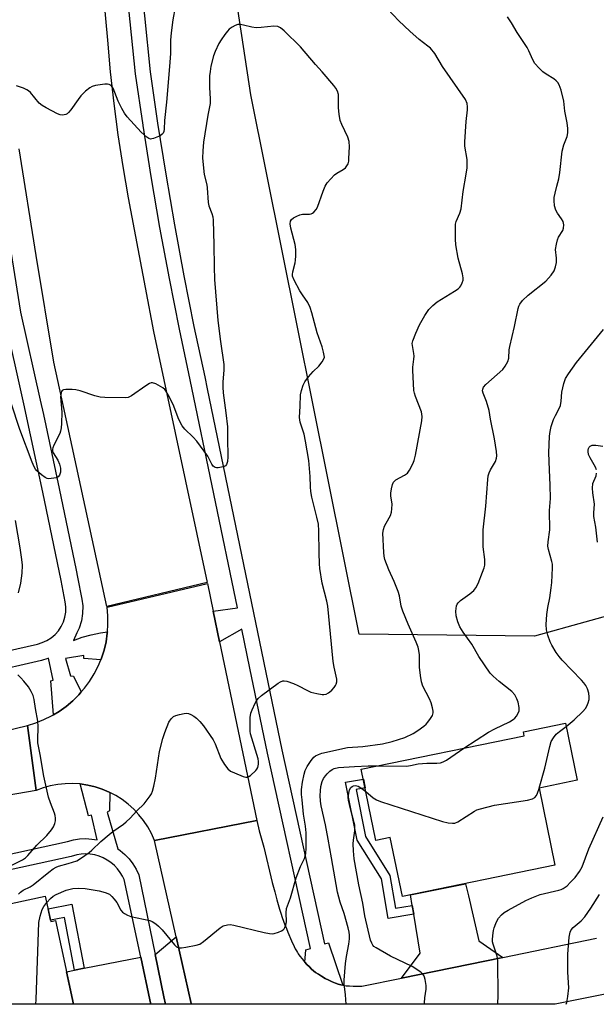
# Model space of a CAD drawing. Units: inches. Extents: x 1243770 to 1249770, y 569452 to 573452.
# Drawn here: x 1244617 to 1244801, y 569452 to 569766 of the extents above; entities that cross this region are included whole.
import ezdxf

# ---------------------------------------------------------------- set-up
doc = ezdxf.new("R2010")
doc.units = ezdxf.units.IN
doc.header["$MEASUREMENT"] = 0
for name, color, linetype in [('BLDG-Footprint', 5, 'Continuous'), ('NTRL-Trees', 3, 'Continuous'), ('TRANS-Driveway', 251, 'Continuous'), ('TRANS-Non Street Sidewalk', 7, 'Continuous'), ('TRANS-Road', 130, 'Continuous'), ('TRANS-Street Sidewalk', 7, 'Continuous'), ('Undefined', 1, 'Continuous')]:
    doc.layers.add(name, color=color, linetype=linetype)

msp = doc.modelspace()

# ---------------------------------------------------------------- linework, layer by layer
at = {"layer": 'BLDG-Footprint'}
for points, elevation in [([(1244782.52, 569521.14), (1244787.56, 569496.59), (1244739.02, 569486.63), (1244735.17, 569505.39), (1244730.59, 569504.45), (1244725.92, 569527.19), (1244777.78, 569537.83), (1244777.52, 569539.1), (1244790.92, 569541.84), (1244794.66, 569523.63)], 618.23), ([(1244625.31, 569486.78), (1244627.05, 569478.72), (1244628.53, 569479.04), (1244634.28, 569452.39), (1244583.33, 569452.39), (1244582.12, 569458.02), (1244569.68, 569455.34), (1244565.67, 569473.93)], 611.55)]:
    msp.add_lwpolyline(points, close=True, dxfattribs=dict(at, elevation=elevation))
at = {"layer": 'NTRL-Trees'}
msp.add_lwpolyline([(1244845.16, 569587.28), (1244781.02, 569569.46), (1244725.28, 569570.18), (1244690.75, 569741.69), (1244682.44, 569796.33), (1244690.64, 569806.12), (1244760.83, 569804.64), (1244811.9, 569812.96)], dxfattribs=at)
at = {"layer": 'TRANS-Driveway'}
for points in [[(1244770.99, 569467.31), (1244738.68, 569460.68), (1244744.72, 569468.67), (1244742.64, 569481.02), (1244742.17, 569483.82), (1244741.61, 569487.16), (1244759.12, 569490.75), (1244760.03, 569486.83), (1244763.31, 569472.6)], [(1244671.81, 569452.38), (1244663.59, 569452.38), (1244663.07, 569454.78), (1244660.29, 569468.21), (1244666.99, 569473.83), (1244671.75, 569452.67)], [(1244658.93, 569452.38), (1244634.28, 569452.39), (1244632.05, 569462.72), (1244634.64, 569463.22), (1244637.73, 569463.82), (1244655.71, 569467.32), (1244658.62, 569453.81)]]:
    msp.add_lwpolyline(points, close=True, dxfattribs=at)
at = {"layer": 'TRANS-Non Street Sidewalk'}
for points in [[(1244742.17, 569483.82), (1244742.64, 569481.02), (1244734.48, 569479.65), (1244732.35, 569492.33), (1244724.6, 569504.64), (1244720.89, 569523), (1244726.58, 569523.99), (1244727.15, 569521.2), (1244724.26, 569520.7), (1244727.28, 569505.71), (1244735.05, 569493.37), (1244736.81, 569482.92)], [(1244637.73, 569463.82), (1244634.64, 569463.22), (1244631.38, 569480), (1244626.96, 569479.14), (1244626.18, 569482.76), (1244633.76, 569484.23)]]:
    msp.add_lwpolyline(points, close=True, dxfattribs=at)
at = {"layer": 'TRANS-Road'}
for points in [[(1244642.51, 569787.97), (1244645.09, 569759.13), (1244645.98, 569749.05), (1244647.09, 569738.99), (1244648.42, 569728.96), (1244649.96, 569718.96), (1244651.72, 569708.99), (1244657.1, 569680.47), (1244659.74, 569666.42), (1244676.81, 569586.52), (1244644.86, 569578.94), (1244630.58, 569644.95), (1244628.04, 569656.7), (1244622.37, 569690.59), (1244617.03, 569724.52)], [(1244805.18, 569455.91), (1244787.64, 569452.37), (1244671.81, 569452.38), (1244671.75, 569452.67), (1244666.99, 569473.83), (1244660.08, 569504.51), (1244692.69, 569510.85), (1244693.36, 569507.57), (1244694.89, 569502.39), (1244697.6, 569491.11), (1244698.35, 569488.15), (1244699.04, 569485.57), (1244699.46, 569484.08), (1244699.88, 569482.66), (1244700.3, 569481.32), (1244700.74, 569480.02), (1244701.17, 569478.78), (1244701.61, 569477.6), (1244702.06, 569476.45), (1244702.52, 569475.35), (1244703.71, 569472.58), (1244704.53, 569470.81), (1244704.89, 569470.07), (1244705.26, 569469.38), (1244705.57, 569468.85), (1244705.87, 569468.38), (1244706.4, 569467.65), (1244707.07, 569466.8), (1244707.84, 569465.91), (1244707.95, 569465.79), (1244708.6, 569465.07), (1244709.39, 569464.26), (1244710.11, 569463.56), (1244710.76, 569462.99), (1244711.36, 569462.52), (1244712.25, 569461.92), (1244713.3, 569461.27), (1244714.45, 569460.61), (1244715.61, 569460.01), (1244716.66, 569459.51), (1244717.68, 569459.08), (1244718.59, 569458.76), (1244719.38, 569458.55), (1244720.08, 569458.42), (1244720.18, 569458.41), (1244721.08, 569458.29), (1244722.17, 569458.2), (1244723.38, 569458.14), (1244724.72, 569458.11), (1244726.14, 569458.11), (1244738.68, 569460.68), (1244770.99, 569467.31), (1244800.83, 569473.43)]]:
    msp.add_lwpolyline(points, dxfattribs=at)
for points in [[(1244678.78, 569577.44), (1244680.82, 569567.69), (1244692.69, 569510.85), (1244660.08, 569504.51), (1244659.11, 569506.7), (1244657.96, 569508.81), (1244656.63, 569510.81), (1244655.15, 569512.7), (1244653.51, 569514.45), (1244651.72, 569516.05), (1244649.81, 569517.51), (1244647.79, 569518.79), (1244645.87, 569519.8), (1244645.66, 569519.91), (1244643.45, 569520.83), (1244641.16, 569521.58), (1244638.82, 569522.12), (1244636.45, 569522.47), (1244636.37, 569522.48), (1244634.05, 569522.62), (1244631.65, 569522.56), (1244629.27, 569522.31), (1244626.91, 569521.85), (1244624.6, 569521.2), (1244622.36, 569520.36), (1244619.7, 569541.12), (1244622.33, 569541.92), (1244624.88, 569542.93), (1244627.34, 569544.14), (1244627.97, 569544.51), (1244629.71, 569545.55), (1244631.95, 569547.14), (1244634.05, 569548.9), (1244636.01, 569550.83), (1244636.79, 569551.73), (1244637.81, 569552.91), (1244639.43, 569555.12), (1244640.87, 569557.46), (1244642.12, 569559.91), (1244642.96, 569561.93), (1244643.17, 569562.45), (1244644.02, 569565.06), (1244644.65, 569567.74), (1244645.06, 569570.45), (1244645.09, 569570.82), (1244645.26, 569573.19), (1244645.23, 569575.94), (1244644.99, 569578.67), (1244676.94, 569586.26)], [(1244622.36, 569520.36), (1244613.14, 569518.84), (1244469.99, 569488.3), (1244424.1, 569477.03), (1244362.01, 569463), (1244328.65, 569455.45), (1244315.28, 569452.42), (1244204.35, 569452.43), (1244349.9, 569483.06), (1244577.58, 569530.88), (1244619.7, 569541.12)]]:
    msp.add_lwpolyline(points, close=True, dxfattribs=at)
at = {"layer": 'TRANS-Street Sidewalk'}
for points in [[(1244653.25, 569802.58), (1244658.73, 569748.99), (1244661.09, 569732.73), (1244663.66, 569716.51), (1244666.45, 569700.32), (1244669.45, 569684.17), (1244672.66, 569668.06), (1244676.09, 569652), (1244676.88, 569648.17), (1244700.62, 569533.3), (1244714.2, 569471.6), (1244715.53, 569471.97), (1244720.08, 569458.42), (1244719.38, 569458.55), (1244718.59, 569458.76), (1244717.68, 569459.08), (1244716.66, 569459.51), (1244715.61, 569460.01), (1244714.45, 569460.61), (1244713.3, 569461.27), (1244712.25, 569461.92), (1244711.36, 569462.52), (1244710.76, 569462.99), (1244710.11, 569463.56), (1244709.39, 569464.26), (1244708.6, 569465.07), (1244707.95, 569465.79), (1244708.22, 569469.67), (1244709.8, 569470.1), (1244696.02, 569532.32), (1244690.44, 569559.36), (1244687.89, 569571.68), (1244680.82, 569567.69), (1244678.78, 569577.44), (1244686.48, 569578.51), (1244671.49, 569651.03), (1244668.06, 569667.11), (1244664.84, 569683.29), (1244661.83, 569699.5), (1244659.03, 569715.75), (1244656.45, 569732), (1244656.45, 569732.03), (1244654.06, 569748.41), (1244648.57, 569802.23)], [(1244613.99, 569693.88), (1244617.47, 569672.55), (1244623.73, 569644.61), (1244624.72, 569640), (1244629.78, 569616.45), (1244635.11, 569590.51), (1244635.58, 569588.23), (1244636.94, 569581.24), (1244637.22, 569579.09), (1244637.19, 569576.71), (1244636.81, 569574.35), (1244636.11, 569572.07), (1244635.37, 569570.5), (1244634.29, 569568.12), (1244637.09, 569569.15), (1244639.96, 569569.96), (1244642.88, 569570.55), (1244645.09, 569570.82), (1244645.06, 569570.45), (1244644.65, 569567.74), (1244644.02, 569565.06), (1244643.17, 569562.45), (1244642.96, 569561.93), (1244637.59, 569562.36), (1244637.59, 569563.31), (1244631.74, 569562.36), (1244633.35, 569556.89), (1244634.29, 569556.8), (1244636.79, 569551.73), (1244636.01, 569550.83), (1244634.05, 569548.9), (1244631.95, 569547.14), (1244629.71, 569545.55), (1244627.97, 569544.51), (1244627.12, 569555.29), (1244627.78, 569555.48), (1244626.37, 569562.46), (1244626.17, 569562.37), (1244624.12, 569561.8), (1244606.46, 569557.74)], [(1244605.29, 569562.97), (1244622.79, 569566.99), (1244624.36, 569567.43), (1244625.84, 569568.08), (1244627.21, 569568.94), (1244628.45, 569569.99), (1244629.52, 569571.2), (1244630.42, 569572.55), (1244631.11, 569574.01), (1244631.58, 569575.56), (1244631.84, 569577.16), (1244631.86, 569578.78), (1244631.65, 569580.39), (1244630.33, 569587.18), (1244624.53, 569615.35), (1244618.5, 569643.46), (1244612.21, 569671.53)], [(1244570.79, 569490.66), (1244632.4, 569504.15), (1244634.3, 569504.67), (1244636.24, 569504.98), (1244638.21, 569505.07), (1244640.17, 569504.96), (1244641.88, 569504.67), (1244640.05, 569512.55), (1244639.1, 569512.36), (1244636.37, 569522.48), (1244636.45, 569522.47), (1244638.82, 569522.12), (1244641.16, 569521.58), (1244643.45, 569520.83), (1244645.66, 569519.91), (1244645.87, 569519.8), (1244645.8, 569513.87), (1244645.05, 569513.49), (1244648.44, 569501.84), (1244649.18, 569501.33), (1244650.68, 569500.05), (1244652.03, 569498.62), (1244653.21, 569497.05), (1244654.22, 569495.37), (1244655.05, 569493.58), (1244660.29, 569468.21), (1244663.07, 569454.78), (1244663.59, 569452.38), (1244658.93, 569452.38), (1244658.62, 569453.81), (1244655.71, 569467.32), (1244650.39, 569492.05), (1244649.92, 569493.09), (1244649.18, 569494.33), (1244648.31, 569495.48), (1244647.32, 569496.52), (1244646.22, 569497.46), (1244645.04, 569498.27), (1244643.76, 569498.95), (1244642.43, 569499.49), (1244641.04, 569499.88), (1244639.62, 569500.12), (1244638.18, 569500.2), (1244636.75, 569500.13), (1244635.33, 569499.9), (1244633.56, 569499.42), (1244571.82, 569485.9)]]:
    msp.add_lwpolyline(points, dxfattribs=at)
at = {"layer": 'Undefined'}
msp.add_line((1244782.53, 569521.07, 618), (1244782.56, 569521.15, 618), dxfattribs=at)
for points, elevation in [([(1244666.65, 569769.63), (1244665.88, 569765.62), (1244665.41, 569761.46), (1244665.23, 569759.09), (1244665.16, 569754.85), (1244664.88, 569750.69), (1244663.9, 569739.42), (1244663.22, 569733.53), (1244663.18, 569730.78), (1244663.03, 569730.02), (1244662.84, 569729.57), (1244662.53, 569729.18), (1244661.87, 569728.71), (1244659.79, 569727.8), (1244659.27, 569727.67), (1244658.77, 569727.66), (1244658.29, 569727.82), (1244657.6, 569728.28), (1244655.86, 569729.84), (1244651.41, 569734.73), (1244650.5, 569735.88), (1244649.64, 569737.36), (1244648.47, 569739.66), (1244646.9, 569743.83), (1244646.29, 569744.68), (1244645.66, 569745.05), (1244645.14, 569745.11), (1244644.29, 569745.06), (1244641.35, 569744.66), (1244640.22, 569744.39), (1244639.47, 569743.99), (1244638.12, 569742.87), (1244636.65, 569741.4), (1244635.77, 569740.27), (1244633.44, 569736.94), (1244632.73, 569736.07), (1244632.31, 569735.72), (1244631.84, 569735.48), (1244630.81, 569735.27), (1244630.02, 569735.4), (1244629.23, 569735.71), (1244625.6, 569737.56), (1244624.36, 569738.28), (1244623.4, 569739.11), (1244620.56, 569742.43), (1244619.93, 569743.01), (1244619.46, 569743.33), (1244618.39, 569743.79), (1244616.13, 569744.54)], 614), ([(1244625.76, 569484.72), (1244626.97, 569486.07), (1244627.83, 569486.73), (1244628.78, 569487.31), (1244631.96, 569488.64), (1244634.08, 569489.16), (1244635.73, 569489.29), (1244637.97, 569489.2), (1244642.51, 569488.47), (1244644.43, 569487.95), (1244645.72, 569487.4), (1244646.54, 569486.71), (1244647.25, 569485.86), (1244648.05, 569484.71), (1244649.37, 569482.29), (1244649.92, 569481.72), (1244650.58, 569481.25), (1244651.53, 569480.72), (1244652.58, 569480.32), (1244658.58, 569479.04), (1244659.36, 569478.72), (1244660.52, 569477.95), (1244661.39, 569477.24), (1244662.5, 569476.11), (1244666.48, 569471.26), (1244667.1, 569470.69), (1244667.8, 569470.36), (1244668.63, 569470.34), (1244670.09, 569470.55), (1244673.35, 569471.14), (1244674.47, 569471.49), (1244675.68, 569472.3), (1244680.97, 569476.73), (1244681.98, 569477.29), (1244683.34, 569477.69), (1244684.18, 569477.75), (1244685.35, 569477.57), (1244694.96, 569475.22), (1244696.72, 569474.88), (1244697.59, 569474.84), (1244698.15, 569474.92), (1244699.52, 569475.31), (1244700.55, 569475.73), (1244701, 569476.01), (1244701.36, 569476.37), (1244701.62, 569476.82), (1244701.9, 569477.58), (1244702.1, 569478.66), (1244701.99, 569481.45), (1244702.14, 569482.89), (1244703.39, 569486.19), (1244705.15, 569492.62), (1244706.6, 569496.18), (1244707.8, 569498.72), (1244708.24, 569500.36), (1244708.4, 569502.02), (1244708.38, 569506.96), (1244708.16, 569509.04), (1244707.57, 569512.82), (1244707.06, 569517.4), (1244706.9, 569519.12), (1244706.89, 569520.74), (1244707.23, 569523.03), (1244707.75, 569525.61), (1244708.05, 569526.73), (1244708.67, 569527.99), (1244709.92, 569529.89), (1244710.79, 569530.99), (1244711.36, 569531.46), (1244712.26, 569531.89), (1244713.41, 569532.22), (1244721.58, 569534.07), (1244726.37, 569534.36), (1244732.67, 569535.29), (1244735.74, 569536.03), (1244739.84, 569537.29), (1244742.49, 569538.5), (1244743.97, 569539.47), (1244745.88, 569540.87), (1244746.54, 569541.45), (1244747.11, 569542.11), (1244747.96, 569543.31), (1244748.55, 569544.29), (1244748.82, 569545.06), (1244748.84, 569545.58), (1244748.64, 569546.65), (1244748.17, 569548.28), (1244747.66, 569549.58), (1244745.54, 569553.6), (1244745.08, 569554.94), (1244744.76, 569556.96), (1244744.46, 569559.58), (1244744.46, 569563.55), (1244744.26, 569564.91), (1244744.01, 569565.98), (1244743.39, 569567.59), (1244740.82, 569573.34), (1244739.15, 569577.44), (1244738.65, 569579.05), (1244738.04, 569582.32), (1244737.66, 569583.68), (1244736.4, 569586.85), (1244734.67, 569590.59), (1244733.46, 569593.86), (1244733.21, 569594.96), (1244733.07, 569596.11), (1244732.79, 569602.25), (1244732.96, 569603.38), (1244733.32, 569604.45), (1244733.81, 569605.45), (1244735.25, 569607.84), (1244735.59, 569608.89), (1244735.7, 569610.04), (1244735.71, 569611.51), (1244735.35, 569614.09), (1244735.33, 569614.94), (1244735.54, 569616.36), (1244735.89, 569617.74), (1244736.22, 569618.49), (1244736.97, 569619.27), (1244739.66, 569620.71), (1244740.59, 569621.38), (1244741.26, 569622.28), (1244742.33, 569624.33), (1244742.75, 569625.4), (1244743.16, 569627.08), (1244745.19, 569637.96), (1244745.32, 569639.37), (1244745.12, 569640.88), (1244743.14, 569645.75), (1244742.82, 569646.82), (1244742.69, 569647.69), (1244742.3, 569654.15), (1244742.34, 569655.03), (1244742.69, 569657.59), (1244742.75, 569658.53), (1244742.66, 569659.4), (1244742.18, 569662), (1244742.17, 569662.57), (1244742.34, 569663.4), (1244743.29, 569665.85), (1244744.47, 569668.53), (1244746.19, 569671.53), (1244747.47, 569673.43), (1244748.7, 569674.72), (1244750.06, 569675.86), (1244755.64, 569679.2), (1244756.75, 569679.98), (1244757.31, 569680.52), (1244757.62, 569680.96), (1244758.08, 569681.94), (1244758.31, 569682.71), (1244758.36, 569683.47), (1244758.19, 569684.74), (1244756.82, 569689.8), (1244756.05, 569694), (1244755.9, 569695.75), (1244755.9, 569699.34), (1244755.96, 569700.53), (1244756.14, 569701.39), (1244757.3, 569704.11), (1244757.72, 569705.49), (1244758.39, 569710.94), (1244759.33, 569716.46), (1244759.59, 569718.5), (1244759.6, 569721.15), (1244758.94, 569725.36), (1244758.85, 569726.79), (1244759.3, 569733.23), (1244759.74, 569736.99), (1244759.77, 569737.85), (1244759.59, 569738.94), (1244759.07, 569740.24), (1244751.81, 569750.73), (1244749.32, 569754.85), (1244747.97, 569756.51), (1244747.12, 569757.24), (1244744.38, 569759.29), (1244741.34, 569761.92), (1244737.9, 569765.22), (1244734.27, 569769.06)], 614), ([(1244758.52, 569533.88), (1244766.41, 569538.92), (1244768.45, 569540.02), (1244773.06, 569542.25), (1244774.23, 569542.93), (1244774.86, 569543.41), (1244775.37, 569544.04), (1244775.9, 569544.99), (1244776.16, 569545.75), (1244776.19, 569546.83), (1244775.92, 569548.47), (1244775.49, 569549.55), (1244774.76, 569550.83), (1244773.81, 569551.88), (1244769.81, 569555.03), (1244767.92, 569556.75), (1244766.96, 569557.77), (1244763.33, 569563.05), (1244761.16, 569566.96), (1244758.31, 569570.8), (1244757.32, 569572.51), (1244756.64, 569574.06), (1244756.12, 569575.99), (1244756.04, 569577.43), (1244756.27, 569579.17), (1244756.45, 569579.69), (1244756.72, 569580.14), (1244757.5, 569580.86), (1244760.47, 569582.92), (1244761.71, 569584.07), (1244762.43, 569584.91), (1244763.1, 569586.23), (1244764.55, 569589.86), (1244765.07, 569591.26), (1244765.27, 569592.11), (1244765.25, 569593.86), (1244764.72, 569597.92), (1244764.74, 569603.29), (1244765.53, 569610.86), (1244766.18, 569619.33), (1244766.35, 569620.45), (1244766.64, 569621.43), (1244767.09, 569622.4), (1244768.65, 569625.1), (1244769.01, 569626.09), (1244769.1, 569626.88), (1244768.97, 569628.29), (1244768.31, 569632.28), (1244767.07, 569638.53), (1244766.61, 569641.32), (1244765.82, 569644.12), (1244764.69, 569646.77), (1244764.55, 569647.55), (1244764.59, 569648.03), (1244764.87, 569648.68), (1244765.59, 569649.54), (1244770.95, 569654.31), (1244771.76, 569655.43), (1244772.55, 569656.9), (1244772.85, 569657.97), (1244773.05, 569660.57), (1244773.23, 569661.7), (1244774.72, 569668.05), (1244775.82, 569673.69), (1244776.06, 569674.5), (1244776.37, 569675.11), (1244777.27, 569676.24), (1244779.1, 569677.97), (1244784.69, 569682.46), (1244786.36, 569684.38), (1244787.31, 569685.76), (1244787.77, 569687.04), (1244788.03, 569688.38), (1244788.03, 569689.72), (1244787.79, 569692.48), (1244788.03, 569694.18), (1244788.41, 569695.58), (1244788.73, 569696.39), (1244790.05, 569698.59), (1244790.33, 569699.34), (1244790.42, 569700.37), (1244790.25, 569701.37), (1244789.72, 569702.29), (1244788.39, 569704.04), (1244787.84, 569705.05), (1244787.48, 569706.43), (1244787.29, 569708.14), (1244787.34, 569709), (1244787.6, 569710.43), (1244788.13, 569712.71), (1244788.78, 569715.02), (1244789.18, 569716.99), (1244789.9, 569723.82), (1244790.44, 569725.81), (1244791.5, 569728.49), (1244791.7, 569729.59), (1244791.66, 569731.03), (1244791.48, 569732.77), (1244790.74, 569736.55), (1244790.38, 569739.72), (1244789.52, 569743.22), (1244788.97, 569744.91), (1244788.55, 569745.62), (1244788.02, 569746.17), (1244787.19, 569746.81), (1244784.82, 569748.29), (1244783.76, 569749.06), (1244782.54, 569750.19), (1244781.21, 569751.67), (1244780.49, 569752.87), (1244779.28, 569755.76), (1244778.75, 569756.78), (1244775.51, 569761.52), (1244773.73, 569764.58), (1244772.47, 569766.56)], 616), ([(1244616.81, 569487.44), (1244617.4, 569488), (1244618.3, 569488.64), (1244620.51, 569489.75), (1244621.41, 569490.33), (1244626.42, 569494.41), (1244627.79, 569495.42), (1244628.78, 569495.99), (1244629.56, 569496.32), (1244632.59, 569497.13), (1244635.32, 569498.06), (1244636.84, 569498.95), (1244639.26, 569500.66), (1244640.17, 569501.42), (1244642.97, 569504.13), (1244645.63, 569506.42), (1244646.79, 569507.31), (1244650.17, 569509.66), (1244651.08, 569510.39), (1244652.36, 569511.6), (1244654.46, 569513.88), (1244656.84, 569516.19), (1244658.67, 569518.67), (1244659.09, 569519.38), (1244659.41, 569520.16), (1244659.84, 569521.8), (1244660.37, 569524.32), (1244661.65, 569532.77), (1244662.72, 569536.93), (1244663.35, 569538.84), (1244664.65, 569542.1), (1244665.38, 569543.22), (1244666.14, 569543.89), (1244666.92, 569544.25), (1244668.06, 569544.58), (1244669.51, 569544.89), (1244670.37, 569544.97), (1244670.89, 569544.88), (1244671.62, 569544.58), (1244672.56, 569544.03), (1244673.45, 569543.37), (1244674.5, 569542.34), (1244675.66, 569541), (1244678.72, 569536.56), (1244679.38, 569535.25), (1244681.2, 569530.62), (1244682.4, 569528.67), (1244683.41, 569527.3), (1244684.28, 569526.59), (1244685.59, 569525.96), (1244688.34, 569524.85), (1244689.14, 569524.63), (1244689.66, 569524.63), (1244690.14, 569524.81), (1244690.61, 569525.11), (1244692.34, 569526.73), (1244692.7, 569527.19), (1244692.96, 569527.68), (1244693.22, 569528.75), (1244693.24, 569529.59), (1244693.09, 569530.46), (1244690.7, 569538.37), (1244690.57, 569539.22), (1244690.52, 569540.38), (1244690.59, 569543.58), (1244690.8, 569544.99), (1244691.2, 569546.08), (1244692.17, 569548.19), (1244692.58, 569548.95), (1244693.1, 569549.64), (1244694.2, 569550.59), (1244699.43, 569554.54), (1244700.15, 569555.01), (1244700.91, 569555.3), (1244701.42, 569555.31), (1244702.22, 569555.15), (1244704.39, 569554.42), (1244705.72, 569553.81), (1244708.81, 569552.17), (1244709.87, 569551.72), (1244711.79, 569551.2), (1244713.44, 569550.91), (1244713.99, 569550.91), (1244714.75, 569551.09), (1244715.48, 569551.42), (1244715.94, 569551.73), (1244716.59, 569552.33), (1244717.32, 569553.16), (1244717.73, 569553.78), (1244717.95, 569554.24), (1244718.14, 569554.96), (1244718.15, 569555.76), (1244717.28, 569559.66), (1244717.02, 569561.4), (1244715.23, 569579.08), (1244714.93, 569580.63), (1244713.42, 569586.38), (1244712.7, 569590.97), (1244712.58, 569592.55), (1244712.48, 569595.96), (1244712.44, 569603.01), (1244712.27, 569605.14), (1244711.81, 569607.38), (1244710.23, 569613.75), (1244709.91, 569615.5), (1244709.74, 569616.98), (1244709.61, 569620.27), (1244709.22, 569625.33), (1244708.19, 569631.49), (1244707.71, 569633.78), (1244706.47, 569637.58), (1244706.25, 569639.11), (1244706.5, 569642.67), (1244706.6, 569646.29), (1244706.9, 569647.7), (1244707.41, 569649.36), (1244707.92, 569650.38), (1244709.13, 569652.02), (1244710.65, 569653.71), (1244712.41, 569655.42), (1244713.51, 569656.76), (1244714.05, 569657.72), (1244714.16, 569658.24), (1244714.14, 569658.78), (1244713.92, 569659.89), (1244713.45, 569661.58), (1244711.85, 569666.03), (1244710.22, 569672.39), (1244709.67, 569674.06), (1244708.92, 569675.63), (1244707.17, 569678.11), (1244706.41, 569679.35), (1244704.57, 569682.74), (1244704.03, 569684.06), (1244703.97, 569684.6), (1244704.08, 569685.4), (1244704.88, 569688.31), (1244705.03, 569689.09), (1244705.13, 569690.49), (1244705.13, 569692.46), (1244704.89, 569694.15), (1244703.45, 569699.27), (1244703.28, 569700.69), (1244703.4, 569701.48), (1244703.75, 569702.04), (1244704.37, 569702.54), (1244705.37, 569703.08), (1244706.41, 569703.52), (1244707.22, 569703.74), (1244709.47, 569703.75), (1244709.97, 569703.83), (1244710.42, 569704.03), (1244710.83, 569704.37), (1244711.52, 569705.22), (1244711.94, 569705.97), (1244713.75, 569711.03), (1244714.47, 569712.67), (1244715.06, 569713.68), (1244716.19, 569715), (1244717.43, 569716.23), (1244718.14, 569716.75), (1244720.18, 569718.01), (1244720.85, 569718.53), (1244721.35, 569719.11), (1244721.73, 569719.76), (1244721.92, 569720.56), (1244722, 569721.42), (1244722.12, 569725.21), (1244722.03, 569726.92), (1244721.61, 569728.2), (1244719.69, 569732.24), (1244719.2, 569733.55), (1244718.86, 569735.53), (1244718.64, 569737.54), (1244718.68, 569740.94), (1244718.62, 569741.77), (1244718.34, 569742.84), (1244717.86, 569743.83), (1244717.18, 569744.73), (1244713.49, 569749.06), (1244711.33, 569751.36), (1244706.53, 569756.99), (1244701.39, 569762.12), (1244700.25, 569763.04), (1244699.32, 569763.44), (1244698.04, 569763.57), (1244694.07, 569763.11), (1244692.45, 569763.06), (1244691.11, 569763.21), (1244688.43, 569763.9), (1244687.37, 569764.1), (1244686.58, 569764.06), (1244685.81, 569763.78), (1244684.8, 569763.26), (1244683.88, 569762.61), (1244683.31, 569761.99), (1244682.46, 569760.86), (1244681.33, 569759.22), (1244680.62, 569758.01), (1244679.4, 569755.47), (1244678.92, 569754.12), (1244678.07, 569750.79), (1244677.79, 569749.18), (1244677.64, 569747.73), (1244677.62, 569744.06), (1244677.86, 569740.4), (1244677.85, 569738.93), (1244677.04, 569735.2), (1244675.73, 569726.62), (1244675.43, 569723.94), (1244675.34, 569721.56), (1244675.89, 569716.37), (1244676.7, 569713.11), (1244676.88, 569712.14), (1244677.15, 569707.45), (1244677.42, 569706.42), (1244678.39, 569703.99), (1244678.64, 569702.91), (1244678.78, 569701.79), (1244679.02, 569693.96), (1244679.03, 569686.96), (1244679.17, 569682.97), (1244680.28, 569669.95), (1244681.07, 569663.27), (1244682.11, 569655.93), (1244682.15, 569654.14), (1244681.79, 569650.43), (1244681.81, 569648.67), (1244681.96, 569646.9), (1244682.82, 569640.54), (1244683.3, 569636.08), (1244683.29, 569632.44), (1244683.47, 569626.54), (1244683.32, 569625.09), (1244682.98, 569624.07), (1244682.66, 569623.72), (1244682.22, 569623.48), (1244681.45, 569623.24), (1244680.37, 569623.04), (1244679.86, 569623.02), (1244679.38, 569623.12), (1244678.8, 569623.56), (1244678.36, 569624.24), (1244677.02, 569626.79), (1244673.58, 569631.53), (1244672.43, 569632.83), (1244669.71, 569635.31), (1244668.85, 569636.46), (1244667.83, 569638.39), (1244666.05, 569643.18), (1244664.46, 569646.31), (1244663.73, 569647.56), (1244663.37, 569647.99), (1244662.72, 569648.52), (1244660.49, 569649.77), (1244659.5, 569650.1), (1244659, 569650.07), (1244658.51, 569649.88), (1244657.29, 569649.12), (1244652.73, 569645.95), (1244651.72, 569645.47), (1244650.87, 569645.34), (1244644.28, 569645.44), (1244642.8, 569645.53), (1244641.12, 569645.93), (1244636.44, 569647.5), (1244635.05, 569647.89), (1244633.9, 569648.02), (1244631.89, 569648), (1244631.13, 569647.86), (1244630.72, 569647.65), (1244630.48, 569647.3), (1244630.33, 569646.86), (1244630.2, 569645.59), (1244630.53, 569640.77), (1244630.5, 569637.19), (1244630.38, 569635.78), (1244630.17, 569634.76), (1244629.91, 569633.98), (1244628, 569630.25), (1244627.68, 569629.45), (1244627.59, 569628.97), (1244627.66, 569628.32), (1244627.86, 569627.85), (1244629.35, 569625.5), (1244629.88, 569624.24), (1244630.2, 569622.92), (1244630.14, 569621.63), (1244629.84, 569620.66), (1244629.37, 569620.13), (1244628.89, 569619.91), (1244628.06, 569619.71), (1244627.19, 569619.6), (1244626.32, 569619.58), (1244625.86, 569619.67), (1244625.25, 569619.94), (1244624.07, 569620.81), (1244622.56, 569622.22), (1244622.19, 569622.66), (1244621.79, 569623.35), (1244621.16, 569624.85), (1244617.23, 569635.22), (1244614.48, 569643.57)], 612), ([(1244791.15, 569540.75), (1244793.69, 569542.87), (1244796.5, 569545.56), (1244797.28, 569546.44), (1244797.72, 569547.18), (1244798.14, 569548.26), (1244798.45, 569549.37), (1244798.51, 569550.22), (1244798.33, 569551.36), (1244797.91, 569552.77), (1244797.41, 569553.76), (1244796.78, 569554.68), (1244796.04, 569555.54), (1244789.92, 569561.88), (1244788.95, 569562.97), (1244787.95, 569564.34), (1244786.56, 569566.62), (1244786.02, 569567.67), (1244785.3, 569569.84), (1244784.9, 569571.51), (1244784.81, 569573.18), (1244785.05, 569576.37), (1244785.33, 569578.58), (1244785.96, 569581.67), (1244786.42, 569584.86), (1244786.59, 569586.61), (1244786.8, 569591.27), (1244786.77, 569592.43), (1244786.64, 569593.27), (1244785.5, 569597.06), (1244785.34, 569598.13), (1244785.41, 569599.46), (1244785.94, 569603.29), (1244785.87, 569609.43), (1244786.21, 569613.31), (1244786.11, 569617.51), (1244785.84, 569622.44), (1244785.66, 569627.78), (1244785.87, 569633.11), (1244786.01, 569634.58), (1244786.41, 569636.24), (1244787.1, 569638.42), (1244787.71, 569639.73), (1244788.98, 569642.09), (1244789.31, 569642.88), (1244789.61, 569644.22), (1244789.8, 569647.1), (1244790.37, 569649.86), (1244790.92, 569651.45), (1244791.85, 569652.94), (1244794.41, 569656.54), (1244803.02, 569667.07)], 618), ([(1244800.78, 569622.46), (1244800.47, 569623.23), (1244798.79, 569626.25), (1244798.31, 569627.24), (1244798.12, 569628.2), (1244798.13, 569628.67), (1244798.26, 569629.17), (1244798.48, 569629.61), (1244798.81, 569629.96), (1244799.48, 569630.22), (1244800.56, 569630.27), (1244802.86, 569629.9)], 620), ([(1244801.11, 569599.41), (1244800.59, 569604.16), (1244800, 569607.61), (1244799.98, 569608.73), (1244800.17, 569611.48), (1244799.63, 569615.13), (1244799.54, 569616.6), (1244799.67, 569618.04), (1244800.67, 569620.51), (1244800.84, 569621.35)], 620), ([(1244616.75, 569583.3), (1244617.58, 569586.37), (1244617.96, 569589.52), (1244618.02, 569592.05), (1244617.88, 569593.88), (1244617.34, 569597.58), (1244615.79, 569606.34)], 610), ([(1244614.5, 569496.56), (1244618.1, 569498.35), (1244618.98, 569498.97), (1244619.8, 569499.68), (1244622.65, 569503.03), (1244625.8, 569506.12), (1244627.32, 569507.88), (1244627.92, 569508.86), (1244628.37, 569509.89), (1244628.52, 569510.71), (1244628.53, 569511.55), (1244628.45, 569512.4), (1244628.27, 569513.23), (1244626.97, 569516.48), (1244626.38, 569518.31), (1244624.85, 569524.96), (1244623.7, 569531.84), (1244622.98, 569535.56), (1244622.93, 569536.43), (1244623.09, 569540.78), (1244622.99, 569542.49), (1244622.19, 569546.52), (1244621.77, 569549.37), (1244621.42, 569550.58), (1244620.83, 569551.86), (1244619.94, 569553.36), (1244618.53, 569555.15), (1244617.57, 569556.2), (1244616.53, 569557.17)], 610), ([(1244782.56, 569521.15), (1244784.36, 569527.48), (1244785.93, 569534.41), (1244786.4, 569535.96), (1244787.1, 569537.17), (1244787.96, 569538.27), (1244789.03, 569539.18), (1244791.15, 569540.75)], 618), ([(1244730.85, 569528.2), (1244740.33, 569528.17), (1244741.63, 569528.31), (1244744.06, 569528.83), (1244745.4, 569529.03), (1244746.77, 569529.11), (1244750.01, 569529.12), (1244751.17, 569529.23), (1244751.99, 569529.47), (1244753.03, 569529.99), (1244758.52, 569533.88)], 616), ([(1244721.1, 569452.38), (1244720.91, 569455.37), (1244720.52, 569458.85), (1244720.5, 569460.02), (1244720.85, 569465.33), (1244721.19, 569467.56), (1244721.97, 569471.55), (1244722.17, 569473.25), (1244722.21, 569474.38), (1244722.1, 569475.36), (1244721.78, 569476.74), (1244720.43, 569481.22), (1244719.2, 569484.83), (1244718.38, 569488.05), (1244716.48, 569498.93), (1244715.33, 569504.87), (1244714.53, 569509.44), (1244713.11, 569515.51), (1244712.93, 569517.05), (1244712.86, 569518.83), (1244712.89, 569520.28), (1244713.06, 569521.65), (1244713.45, 569523.22), (1244713.91, 569524.18), (1244714.48, 569525.07), (1244715.06, 569525.73), (1244715.91, 569526.52), (1244716.61, 569527.03), (1244717.33, 569527.36), (1244718.66, 569527.66), (1244723.71, 569528), (1244728.16, 569528.21), (1244730.85, 569528.2)], 616), ([(1244746.12, 569452.37), (1244746.07, 569452.79), (1244746.14, 569454.48), (1244746.53, 569457.22), (1244746.53, 569458.32), (1244746.25, 569460.26), (1244746.04, 569461.05), (1244745.82, 569461.53), (1244745.47, 569461.97), (1244744.83, 569462.55), (1244742.13, 569464.44), (1244735.22, 569467.68), (1244730.65, 569470.3), (1244729.97, 569470.81), (1244729.61, 569471.2), (1244729.23, 569471.83), (1244728.89, 569472.76), (1244727.09, 569480.56), (1244726.41, 569484.5), (1244725.17, 569490.36), (1244723.64, 569498.63), (1244723.4, 569501.19), (1244723.31, 569503.46), (1244723.41, 569504.62), (1244723.86, 569507.54), (1244723.85, 569509.31), (1244723.7, 569510.13), (1244722.38, 569514.99), (1244721.89, 569517.29), (1244721.79, 569518.17), (1244721.92, 569519.57), (1244722.2, 569520.64), (1244722.64, 569521.34), (1244723.05, 569521.7), (1244723.45, 569521.89), (1244724.11, 569521.98), (1244724.89, 569521.77), (1244726.14, 569521.05), (1244727.39, 569520.05)], 618), ([(1244727.39, 569520.05), (1244729.74, 569518.08), (1244730.76, 569517.47), (1244732.07, 569516.88), (1244751.83, 569510.53), (1244753.54, 569510.09), (1244754.93, 569509.96), (1244755.71, 569510.05), (1244756.7, 569510.45), (1244761.97, 569513.8), (1244762.76, 569514.21), (1244763.84, 569514.6), (1244768.35, 569515.77), (1244778.8, 569517.36), (1244780.48, 569517.75), (1244781.16, 569518.16), (1244781.68, 569518.75), (1244782.05, 569519.52), (1244782.53, 569521.07)], 618), ([(1244769.33, 569452.37), (1244769.4, 569452.86), (1244769.54, 569454.89), (1244769.42, 569466.28), (1244769.22, 569467.73), (1244767.9, 569471.51), (1244767.73, 569472.28), (1244767.71, 569472.83), (1244767.81, 569474.22), (1244768.06, 569475.89), (1244768.26, 569476.71), (1244768.73, 569478.04), (1244769.19, 569479.07), (1244769.62, 569479.78), (1244770.57, 569480.83), (1244771.43, 569481.57), (1244772.67, 569482.33), (1244778.34, 569485.37), (1244780.18, 569486.24), (1244782.91, 569487.26), (1244788.83, 569488.66), (1244789.59, 569488.92), (1244790.25, 569489.25), (1244791.44, 569490.1), (1244792.47, 569491.07), (1244793.99, 569492.73), (1244795.41, 569494.58), (1244796.27, 569496.11), (1244798.34, 569501.86), (1244802.89, 569511.97)], 620), ([(1244791.14, 569452.37), (1244791.39, 569452.9), (1244791.73, 569454.84), (1244791.97, 569457.66), (1244791.64, 569462.55), (1244791.68, 569468.32), (1244792.06, 569473.69), (1244792.38, 569475.3), (1244792.73, 569476.01), (1244793.39, 569476.85), (1244795.91, 569478.93), (1244797.05, 569480.15), (1244799, 569482.91), (1244801.76, 569487.3)], 622), ([(1244622.26, 569452.39), (1244622.36, 569453.94), (1244623.26, 569478.39), (1244623.66, 569480.36), (1244624.33, 569482.53), (1244624.86, 569483.5), (1244625.76, 569484.72)], 614)]:
    msp.add_lwpolyline(points, dxfattribs=dict(at, elevation=elevation))

doc.saveas('drawing.dxf')
